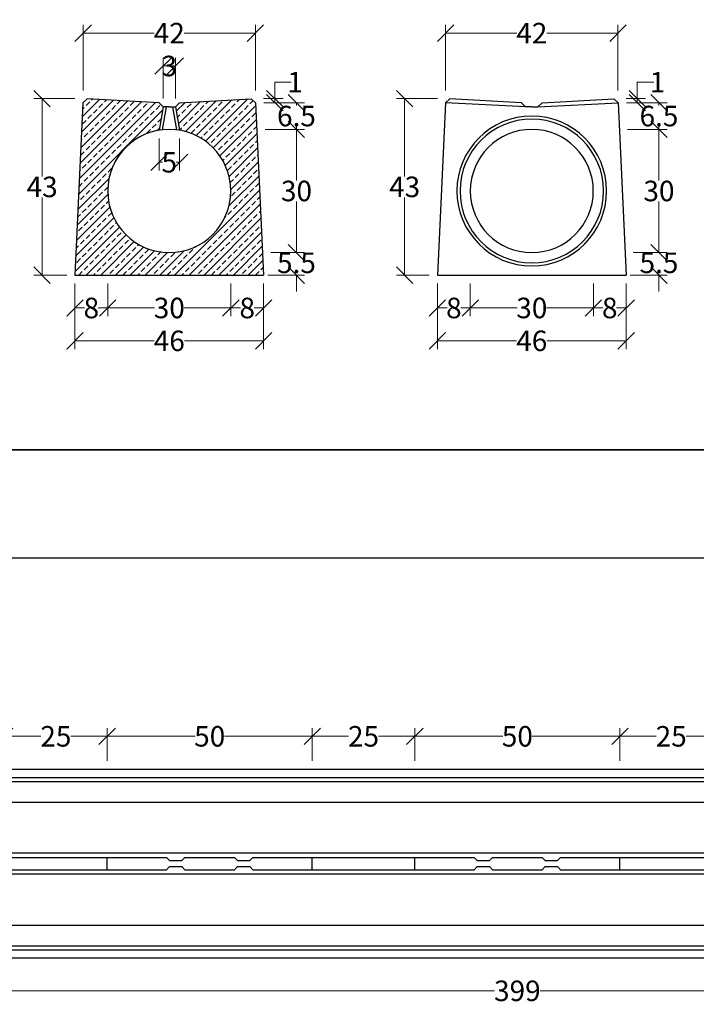
# Model space of a CAD drawing. Units: millimetres. Extents: x -3230 to 16300, y -13670 to 6842.
# Drawn here: x 2631 to 4280, y 1940 to 4339 of the extents above; entities that cross this region are included whole.
import ezdxf

# ---------------------------------------------------------------- set-up
doc = ezdxf.new("R2010")
doc.units = ezdxf.units.MM
doc.linetypes.add('HIDDEN', pattern=[9.525, 6.35, -3.175])
doc.layers.add('Bauteil', color=7, linetype='Continuous')
doc.layers.add('dimensioning', color=7, linetype='Continuous')
doc.styles.add('Schlitzrinne Textstile', font='arial.ttf')
doc.dimstyles.new('Schlitzrinne Bemaßung', dxfattribs={"dimtxt": 35, "dimasz": 35, "dimexe": 20, "dimexo": 20, "dimgap": 0.09, "dimtad": 0, "dimtih": 1, "dimtoh": 1, "dimdec": 0, "dimlfac": 0.1, "dimzin": 0, "dimdsep": 46, "dimtxsty": 'Schlitzrinne Textstile', "dimblk": 'OBLIQUE', "dimblk1": 'OBLIQUE', "dimblk2": 'OBLIQUE', "dimcen": 0.09, "dimadec": 0, "dimazin": 0, "dimtfac": 1, "dimtdec": 4, "dimtofl": 0, "dimtmove": 0, "dimatfit": 3, "dimldrblk": 'OBLIQUE', "dimfxl": 1, "dimtolj": 1, "dimtzin": 0, "dimlwd": 5, "dimlwe": 5, "dimarcsym": 0})

# ---------------------------------------------------------------- blocks, each defined once
blk = doc.blocks.new('_Oblique')
at = {"color": 0, "linetype": 'ByBlock', "lineweight": -2}
blk.add_line((-0.5, -0.5), (0.5, 0.5), dxfattribs=at)
blk = doc.blocks.new('*D23')
at = {"layer": 'Defpoints', "color": 0, "transparency": 16777216}
for p in [(3145.7, 3716.4), (3225.7, 3716.4), (3145.7, 3636.4)]:
    blk.add_point(p, dxfattribs=at)
at = {"layer": 'dimensioning', "color": 0, "lineweight": 5, "transparency": 16777216}
for p, q in [((3145.7, 3696.4), (3145.7, 3616.4)), ((3225.7, 3696.4), (3225.7, 3616.4)), ((3145.7, 3636.4), (3169.1, 3636.4)), ((3225.7, 3636.4), (3202.2, 3636.4))]:
    blk.add_line(p, q, dxfattribs=at)
at = {"layer": 'dimensioning', "color": 0, "lineweight": 5, "transparency": 16777216, "xscale": 40, "yscale": 40, "zscale": 40, "rotation": 180}
blk.add_blockref('_Oblique', (3145.7, 3636.4), dxfattribs=at)
at = {"layer": 'dimensioning', "color": 0, "lineweight": 5, "transparency": 16777216, "xscale": 40, "yscale": 40, "zscale": 40}
blk.add_blockref('_Oblique', (3225.7, 3636.4), dxfattribs=at)
at = {"layer": 'dimensioning', "color": 0, "transparency": 16777216, "insert": (3185.7, 3636.4), "char_height": 50, "attachment_point": 5, "style": 'Schlitzrinne Textstile'}
blk.add_mtext('\\A1;8', dxfattribs=at)
blk = doc.blocks.new('*D24')
at = {"layer": 'Defpoints', "color": 0, "transparency": 16777216}
for p in [(2845.7, 3716.4), (3145.7, 3716.4), (2845.7, 3636.4)]:
    blk.add_point(p, dxfattribs=at)
at = {"layer": 'dimensioning', "color": 0, "lineweight": 5, "transparency": 16777216}
for p, q in [((2845.7, 3696.4), (2845.7, 3616.4)), ((3145.7, 3696.4), (3145.7, 3616.4)), ((2845.7, 3636.4), (2959.9, 3636.4)), ((3145.7, 3636.4), (3031.5, 3636.4))]:
    blk.add_line(p, q, dxfattribs=at)
at = {"layer": 'dimensioning', "color": 0, "lineweight": 5, "transparency": 16777216, "xscale": 40, "yscale": 40, "zscale": 40, "rotation": 180}
blk.add_blockref('_Oblique', (2845.7, 3636.4), dxfattribs=at)
at = {"layer": 'dimensioning', "color": 0, "lineweight": 5, "transparency": 16777216, "xscale": 40, "yscale": 40, "zscale": 40}
blk.add_blockref('_Oblique', (3145.7, 3636.4), dxfattribs=at)
at = {"layer": 'dimensioning', "color": 0, "transparency": 16777216, "insert": (2995.7, 3636.4), "char_height": 50, "attachment_point": 5, "style": 'Schlitzrinne Textstile'}
blk.add_mtext('\\A1;30', dxfattribs=at)
blk = doc.blocks.new('*D25')
at = {"layer": 'Defpoints', "color": 0, "transparency": 16777216}
for p in [(2765.7, 3716.4), (2845.7, 3716.4), (2765.7, 3636.4)]:
    blk.add_point(p, dxfattribs=at)
at = {"layer": 'dimensioning', "color": 0, "lineweight": 5, "transparency": 16777216}
for p, q in [((2765.7, 3696.4), (2765.7, 3616.4)), ((2845.7, 3696.4), (2845.7, 3616.4)), ((2765.7, 3636.4), (2789.1, 3636.4)), ((2845.7, 3636.4), (2822.2, 3636.4))]:
    blk.add_line(p, q, dxfattribs=at)
at = {"layer": 'dimensioning', "color": 0, "lineweight": 5, "transparency": 16777216, "xscale": 40, "yscale": 40, "zscale": 40, "rotation": 180}
blk.add_blockref('_Oblique', (2765.7, 3636.4), dxfattribs=at)
at = {"layer": 'dimensioning', "color": 0, "lineweight": 5, "transparency": 16777216, "xscale": 40, "yscale": 40, "zscale": 40}
blk.add_blockref('_Oblique', (2845.7, 3636.4), dxfattribs=at)
at = {"layer": 'dimensioning', "color": 0, "transparency": 16777216, "insert": (2805.7, 3636.4), "char_height": 50, "attachment_point": 5, "style": 'Schlitzrinne Textstile'}
blk.add_mtext('\\A1;8', dxfattribs=at)
blk = doc.blocks.new('*D26')
at = {"layer": 'Defpoints', "color": 0, "transparency": 16777216}
for p in [(2765.7, 3716.4), (3225.7, 3716.4), (2765.7, 3556.4)]:
    blk.add_point(p, dxfattribs=at)
at = {"layer": 'dimensioning', "color": 0, "lineweight": 5, "transparency": 16777216}
for p, q in [((2765.7, 3696.4), (2765.7, 3536.4)), ((3225.7, 3696.4), (3225.7, 3536.4)), ((2765.7, 3556.4), (2958.8, 3556.4)), ((3225.7, 3556.4), (3032.6, 3556.4))]:
    blk.add_line(p, q, dxfattribs=at)
at = {"layer": 'dimensioning', "color": 0, "lineweight": 5, "transparency": 16777216, "xscale": 40, "yscale": 40, "zscale": 40, "rotation": 180}
blk.add_blockref('_Oblique', (2765.7, 3556.4), dxfattribs=at)
at = {"layer": 'dimensioning', "color": 0, "lineweight": 5, "transparency": 16777216, "xscale": 40, "yscale": 40, "zscale": 40}
blk.add_blockref('_Oblique', (3225.7, 3556.4), dxfattribs=at)
at = {"layer": 'dimensioning', "color": 0, "transparency": 16777216, "insert": (2995.7, 3556.4), "char_height": 50, "attachment_point": 5, "style": 'Schlitzrinne Textstile'}
blk.add_mtext('\\A1;46', dxfattribs=at)
blk = doc.blocks.new('*D27')
at = {"layer": 'Defpoints', "color": 0, "transparency": 16777216}
for p in [(3010.7, 4225.9), (2980.7, 4126.4), (3010.7, 4126.4)]:
    blk.add_point(p, dxfattribs=at)
at = {"layer": 'dimensioning', "color": 0, "lineweight": 5, "transparency": 16777216}
for p, q in [((2980.7, 4146.4), (2980.7, 4245.9)), ((3010.7, 4146.4), (3010.7, 4245.9)), ((2980.7, 4225.9), (3010.7, 4225.9))]:
    blk.add_line(p, q, dxfattribs=at)
at = {"layer": 'dimensioning', "color": 0, "lineweight": 5, "transparency": 16777216, "xscale": 40, "yscale": 40, "zscale": 40, "rotation": 180}
blk.add_blockref('_Oblique', (2980.7, 4225.9), dxfattribs=at)
at = {"layer": 'dimensioning', "color": 0, "lineweight": 5, "transparency": 16777216, "xscale": 40, "yscale": 40, "zscale": 40}
blk.add_blockref('_Oblique', (3010.7, 4225.9), dxfattribs=at)
at = {"layer": 'dimensioning', "color": 0, "transparency": 16777216, "insert": (2995.7, 4225.9), "char_height": 50, "attachment_point": 5, "style": 'Schlitzrinne Textstile'}
blk.add_mtext('\\A1;3', dxfattribs=at)
blk = doc.blocks.new('*D28')
at = {"layer": 'Defpoints', "color": 0, "transparency": 16777216}
for p in [(3205.7, 4305.9), (2785.7, 4146.4), (3205.7, 4146.4)]:
    blk.add_point(p, dxfattribs=at)
at = {"layer": 'dimensioning', "color": 0, "lineweight": 5, "transparency": 16777216}
for p, q in [((2785.7, 4166.4), (2785.7, 4325.9)), ((3205.7, 4166.4), (3205.7, 4325.9)), ((2785.7, 4305.9), (2959, 4305.9)), ((3205.7, 4305.9), (3032.3, 4305.9))]:
    blk.add_line(p, q, dxfattribs=at)
at = {"layer": 'dimensioning', "color": 0, "lineweight": 5, "transparency": 16777216, "xscale": 40, "yscale": 40, "zscale": 40, "rotation": 180}
blk.add_blockref('_Oblique', (2785.7, 4305.9), dxfattribs=at)
at = {"layer": 'dimensioning', "color": 0, "lineweight": 5, "transparency": 16777216, "xscale": 40, "yscale": 40, "zscale": 40}
blk.add_blockref('_Oblique', (3205.7, 4305.9), dxfattribs=at)
at = {"layer": 'dimensioning', "color": 0, "transparency": 16777216, "insert": (2995.7, 4305.9), "char_height": 50, "attachment_point": 5, "style": 'Schlitzrinne Textstile'}
blk.add_mtext('\\A1;42', dxfattribs=at)
blk = doc.blocks.new('*D29')
at = {"layer": 'Defpoints', "color": 0, "transparency": 16777216}
for p in [(2685.7, 4146.4), (2785.7, 4146.4), (2765.7, 3716.4)]:
    blk.add_point(p, dxfattribs=at)
at = {"layer": 'dimensioning', "color": 0, "lineweight": 5, "transparency": 16777216}
for p, q in [((2765.7, 4146.4), (2665.7, 4146.4)), ((2685.7, 4146.4), (2685.7, 3957)), ((2685.7, 3716.4), (2685.7, 3905.8)), ((2745.7, 3716.4), (2665.7, 3716.4))]:
    blk.add_line(p, q, dxfattribs=at)
at = {"layer": 'dimensioning', "color": 0, "lineweight": 5, "transparency": 16777216, "xscale": 40, "yscale": 40, "zscale": 40}
for p, rotation in [((2685.7, 4146.4), 90), ((2685.7, 3716.4), 270)]:
    blk.add_blockref('_Oblique', p, dxfattribs=dict(at, rotation=rotation))
at = {"layer": 'dimensioning', "color": 0, "transparency": 16777216, "insert": (2685.7, 3931.4), "char_height": 50, "attachment_point": 5, "style": 'Schlitzrinne Textstile'}
blk.add_mtext('\\A1;43', dxfattribs=at)
blk = doc.blocks.new('*D30')
at = {"layer": 'Defpoints', "color": 0, "transparency": 16777216}
for p in [(3205.7, 4146.4), (3206.1, 4136.4), (3252.9, 4136.4)]:
    blk.add_point(p, dxfattribs=at)
at = {"layer": 'dimensioning', "color": 0, "lineweight": 5, "transparency": 16777216}
for p, q in [((3252.9, 4146.4), (3252.9, 4186.4)), ((3252.9, 4186.4), (3292.9, 4186.4)), ((3225.7, 4146.4), (3272.9, 4146.4)), ((3226.1, 4136.4), (3272.9, 4136.4)), ((3252.9, 4136.4), (3252.9, 4146.4))]:
    blk.add_line(p, q, dxfattribs=at)
at = {"layer": 'dimensioning', "color": 0, "lineweight": 5, "transparency": 16777216, "xscale": 40, "yscale": 40, "zscale": 40}
for p, rotation in [((3252.9, 4146.4), 90), ((3252.9, 4136.4), 270)]:
    blk.add_blockref('_Oblique', p, dxfattribs=dict(at, rotation=rotation))
at = {"layer": 'dimensioning', "color": 0, "transparency": 16777216, "insert": (3302.2, 4186.4), "char_height": 50, "attachment_point": 5, "style": 'Schlitzrinne Textstile'}
blk.add_mtext('\\A1;1', dxfattribs=at)
blk = doc.blocks.new('*D31')
at = {"layer": 'Defpoints', "color": 0, "transparency": 16777216}
for p in [(3206.1, 4136.4), (3209.2, 4071.4), (3305.7, 4071.4)]:
    blk.add_point(p, dxfattribs=at)
at = {"layer": 'dimensioning', "color": 0, "lineweight": 5, "transparency": 16777216}
for p, q in [((3226.1, 4136.4), (3325.7, 4136.4)), ((3305.7, 4136.4), (3305.7, 4129.5)), ((3305.7, 4071.4), (3305.7, 4078.3)), ((3229.2, 4071.4), (3325.7, 4071.4))]:
    blk.add_line(p, q, dxfattribs=at)
at = {"layer": 'dimensioning', "color": 0, "lineweight": 5, "transparency": 16777216, "xscale": 40, "yscale": 40, "zscale": 40}
for p, rotation in [((3305.7, 4136.4), 90), ((3305.7, 4071.4), 270)]:
    blk.add_blockref('_Oblique', p, dxfattribs=dict(at, rotation=rotation))
at = {"layer": 'dimensioning', "color": 0, "transparency": 16777216, "insert": (3305.7, 4103.9), "char_height": 50, "attachment_point": 5, "style": 'Schlitzrinne Textstile'}
blk.add_mtext('\\A1;6.5', dxfattribs=at)
blk = doc.blocks.new('*D32')
at = {"layer": 'Defpoints', "color": 0, "transparency": 16777216}
for p in [(3209.2, 4071.4), (3223.1, 3771.4), (3305.7, 3771.4)]:
    blk.add_point(p, dxfattribs=at)
at = {"layer": 'dimensioning', "color": 0, "lineweight": 5, "transparency": 16777216}
for p, q in [((3229.2, 4071.4), (3325.7, 4071.4)), ((3305.7, 4071.4), (3305.7, 3947)), ((3305.7, 3771.4), (3305.7, 3895.8)), ((3243.1, 3771.4), (3325.7, 3771.4))]:
    blk.add_line(p, q, dxfattribs=at)
at = {"layer": 'dimensioning', "color": 0, "lineweight": 5, "transparency": 16777216, "xscale": 40, "yscale": 40, "zscale": 40}
for p, rotation in [((3305.7, 4071.4), 90), ((3305.7, 3771.4), 270)]:
    blk.add_blockref('_Oblique', p, dxfattribs=dict(at, rotation=rotation))
at = {"layer": 'dimensioning', "color": 0, "transparency": 16777216, "insert": (3305.7, 3921.4), "char_height": 50, "attachment_point": 5, "style": 'Schlitzrinne Textstile'}
blk.add_mtext('\\A1;30', dxfattribs=at)
blk = doc.blocks.new('*D33')
at = {"layer": 'Defpoints', "color": 0, "transparency": 16777216}
for p in [(3223.1, 3771.4), (3215.7, 3716.4), (3305.7, 3716.4)]:
    blk.add_point(p, dxfattribs=at)
at = {"layer": 'dimensioning', "color": 0, "lineweight": 5, "transparency": 16777216}
for p, q in [((3305.7, 3771.4), (3305.7, 3811.4)), ((3243.1, 3771.4), (3325.7, 3771.4)), ((3235.7, 3716.4), (3325.7, 3716.4)), ((3305.7, 3716.4), (3305.7, 3676.4))]:
    blk.add_line(p, q, dxfattribs=at)
at = {"layer": 'dimensioning', "color": 0, "lineweight": 5, "transparency": 16777216, "xscale": 40, "yscale": 40, "zscale": 40}
for p, rotation in [((3305.7, 3771.4), 270), ((3305.7, 3716.4), 90)]:
    blk.add_blockref('_Oblique', p, dxfattribs=dict(at, rotation=rotation))
at = {"layer": 'dimensioning', "color": 0, "transparency": 16777216, "insert": (3305.7, 3746.4), "char_height": 50, "attachment_point": 5, "style": 'Schlitzrinne Textstile'}
blk.add_mtext('\\A1;5.5', dxfattribs=at)
blk = doc.blocks.new('*D34')
at = {"layer": 'Defpoints', "color": 0, "transparency": 16777216}
for p in [(2970.7, 4069.3), (3020.7, 4069.3), (2970.7, 3991.4)]:
    blk.add_point(p, dxfattribs=at)
at = {"layer": 'dimensioning', "color": 0, "lineweight": 5, "transparency": 16777216}
for p, q in [((2970.7, 4049.3), (2970.7, 3971.4)), ((3020.7, 4049.3), (3020.7, 3971.4)), ((2970.7, 3991.4), (2979, 3991.4)), ((3020.7, 3991.4), (3012.3, 3991.4))]:
    blk.add_line(p, q, dxfattribs=at)
at = {"layer": 'dimensioning', "color": 0, "lineweight": 5, "transparency": 16777216, "xscale": 40, "yscale": 40, "zscale": 40, "rotation": 180}
blk.add_blockref('_Oblique', (2970.7, 3991.4), dxfattribs=at)
at = {"layer": 'dimensioning', "color": 0, "lineweight": 5, "transparency": 16777216, "xscale": 40, "yscale": 40, "zscale": 40}
blk.add_blockref('_Oblique', (3020.7, 3991.4), dxfattribs=at)
at = {"layer": 'dimensioning', "color": 0, "transparency": 16777216, "insert": (2995.7, 3991.4), "char_height": 50, "attachment_point": 5, "style": 'Schlitzrinne Textstile'}
blk.add_mtext('\\A1;5', dxfattribs=at)
blk = doc.blocks.new('*D35')
at = {"layer": 'Defpoints', "color": 0, "transparency": 16777216}
for p in [(4029.4, 3716.4), (4109.4, 3716.4), (4029.4, 3636.4)]:
    blk.add_point(p, dxfattribs=at)
at = {"layer": 'dimensioning', "color": 0, "lineweight": 5, "transparency": 16777216}
for p, q in [((4029.4, 3696.4), (4029.4, 3616.4)), ((4109.4, 3696.4), (4109.4, 3616.4)), ((4029.4, 3636.4), (4052.8, 3636.4)), ((4109.4, 3636.4), (4086, 3636.4))]:
    blk.add_line(p, q, dxfattribs=at)
at = {"layer": 'dimensioning', "color": 0, "lineweight": 5, "transparency": 16777216, "xscale": 40, "yscale": 40, "zscale": 40, "rotation": 180}
blk.add_blockref('_Oblique', (4029.4, 3636.4), dxfattribs=at)
at = {"layer": 'dimensioning', "color": 0, "lineweight": 5, "transparency": 16777216, "xscale": 40, "yscale": 40, "zscale": 40}
blk.add_blockref('_Oblique', (4109.4, 3636.4), dxfattribs=at)
at = {"layer": 'dimensioning', "color": 0, "transparency": 16777216, "insert": (4069.4, 3636.4), "char_height": 50, "attachment_point": 5, "style": 'Schlitzrinne Textstile'}
blk.add_mtext('\\A1;8', dxfattribs=at)
blk = doc.blocks.new('*D36')
at = {"layer": 'Defpoints', "color": 0, "transparency": 16777216}
for p in [(3729.4, 3716.4), (4029.4, 3716.4), (3729.4, 3636.4)]:
    blk.add_point(p, dxfattribs=at)
at = {"layer": 'dimensioning', "color": 0, "lineweight": 5, "transparency": 16777216}
for p, q in [((3729.4, 3696.4), (3729.4, 3616.4)), ((4029.4, 3696.4), (4029.4, 3616.4)), ((3729.4, 3636.4), (3843.6, 3636.4)), ((4029.4, 3636.4), (3915.2, 3636.4))]:
    blk.add_line(p, q, dxfattribs=at)
at = {"layer": 'dimensioning', "color": 0, "lineweight": 5, "transparency": 16777216, "xscale": 40, "yscale": 40, "zscale": 40, "rotation": 180}
blk.add_blockref('_Oblique', (3729.4, 3636.4), dxfattribs=at)
at = {"layer": 'dimensioning', "color": 0, "lineweight": 5, "transparency": 16777216, "xscale": 40, "yscale": 40, "zscale": 40}
blk.add_blockref('_Oblique', (4029.4, 3636.4), dxfattribs=at)
at = {"layer": 'dimensioning', "color": 0, "transparency": 16777216, "insert": (3879.4, 3636.4), "char_height": 50, "attachment_point": 5, "style": 'Schlitzrinne Textstile'}
blk.add_mtext('\\A1;30', dxfattribs=at)
blk = doc.blocks.new('*D37')
at = {"layer": 'Defpoints', "color": 0, "transparency": 16777216}
for p in [(3649.4, 3716.4), (3729.4, 3716.4), (3649.4, 3636.4)]:
    blk.add_point(p, dxfattribs=at)
at = {"layer": 'dimensioning', "color": 0, "lineweight": 5, "transparency": 16777216}
for p, q in [((3649.4, 3696.4), (3649.4, 3616.4)), ((3729.4, 3696.4), (3729.4, 3616.4)), ((3649.4, 3636.4), (3672.8, 3636.4)), ((3729.4, 3636.4), (3706, 3636.4))]:
    blk.add_line(p, q, dxfattribs=at)
at = {"layer": 'dimensioning', "color": 0, "lineweight": 5, "transparency": 16777216, "xscale": 40, "yscale": 40, "zscale": 40, "rotation": 180}
blk.add_blockref('_Oblique', (3649.4, 3636.4), dxfattribs=at)
at = {"layer": 'dimensioning', "color": 0, "lineweight": 5, "transparency": 16777216, "xscale": 40, "yscale": 40, "zscale": 40}
blk.add_blockref('_Oblique', (3729.4, 3636.4), dxfattribs=at)
at = {"layer": 'dimensioning', "color": 0, "transparency": 16777216, "insert": (3689.4, 3636.4), "char_height": 50, "attachment_point": 5, "style": 'Schlitzrinne Textstile'}
blk.add_mtext('\\A1;8', dxfattribs=at)
blk = doc.blocks.new('*D38')
at = {"layer": 'Defpoints', "color": 0, "transparency": 16777216}
for p in [(3649.4, 3716.4), (4109.4, 3716.4), (3649.4, 3556.4)]:
    blk.add_point(p, dxfattribs=at)
at = {"layer": 'dimensioning', "color": 0, "lineweight": 5, "transparency": 16777216}
for p, q in [((3649.4, 3696.4), (3649.4, 3536.4)), ((4109.4, 3696.4), (4109.4, 3536.4)), ((3649.4, 3556.4), (3842.5, 3556.4)), ((4109.4, 3556.4), (3916.3, 3556.4))]:
    blk.add_line(p, q, dxfattribs=at)
at = {"layer": 'dimensioning', "color": 0, "lineweight": 5, "transparency": 16777216, "xscale": 40, "yscale": 40, "zscale": 40, "rotation": 180}
blk.add_blockref('_Oblique', (3649.4, 3556.4), dxfattribs=at)
at = {"layer": 'dimensioning', "color": 0, "lineweight": 5, "transparency": 16777216, "xscale": 40, "yscale": 40, "zscale": 40}
blk.add_blockref('_Oblique', (4109.4, 3556.4), dxfattribs=at)
at = {"layer": 'dimensioning', "color": 0, "transparency": 16777216, "insert": (3879.4, 3556.4), "char_height": 50, "attachment_point": 5, "style": 'Schlitzrinne Textstile'}
blk.add_mtext('\\A1;46', dxfattribs=at)
blk = doc.blocks.new('*D39')
at = {"layer": 'Defpoints', "color": 0, "transparency": 16777216}
for p in [(4089.4, 4305.9), (3669.4, 4146.4), (4089.4, 4146.4)]:
    blk.add_point(p, dxfattribs=at)
at = {"layer": 'dimensioning', "color": 0, "lineweight": 5, "transparency": 16777216}
for p, q in [((3669.4, 4166.4), (3669.4, 4325.9)), ((4089.4, 4166.4), (4089.4, 4325.9)), ((3669.4, 4305.9), (3842.7, 4305.9)), ((4089.4, 4305.9), (3916, 4305.9))]:
    blk.add_line(p, q, dxfattribs=at)
at = {"layer": 'dimensioning', "color": 0, "lineweight": 5, "transparency": 16777216, "xscale": 40, "yscale": 40, "zscale": 40, "rotation": 180}
blk.add_blockref('_Oblique', (3669.4, 4305.9), dxfattribs=at)
at = {"layer": 'dimensioning', "color": 0, "lineweight": 5, "transparency": 16777216, "xscale": 40, "yscale": 40, "zscale": 40}
blk.add_blockref('_Oblique', (4089.4, 4305.9), dxfattribs=at)
at = {"layer": 'dimensioning', "color": 0, "transparency": 16777216, "insert": (3879.4, 4305.9), "char_height": 50, "attachment_point": 5, "style": 'Schlitzrinne Textstile'}
blk.add_mtext('\\A1;42', dxfattribs=at)
blk = doc.blocks.new('*D40')
at = {"layer": 'Defpoints', "color": 0, "transparency": 16777216}
for p in [(3569.4, 4146.4), (3669.4, 4146.4), (3649.4, 3716.4)]:
    blk.add_point(p, dxfattribs=at)
at = {"layer": 'dimensioning', "color": 0, "lineweight": 5, "transparency": 16777216}
for p, q in [((3649.4, 4146.4), (3549.4, 4146.4)), ((3569.4, 4146.4), (3569.4, 3957)), ((3569.4, 3716.4), (3569.4, 3905.8)), ((3629.4, 3716.4), (3549.4, 3716.4))]:
    blk.add_line(p, q, dxfattribs=at)
at = {"layer": 'dimensioning', "color": 0, "lineweight": 5, "transparency": 16777216, "xscale": 40, "yscale": 40, "zscale": 40}
for p, rotation in [((3569.4, 4146.4), 90), ((3569.4, 3716.4), 270)]:
    blk.add_blockref('_Oblique', p, dxfattribs=dict(at, rotation=rotation))
at = {"layer": 'dimensioning', "color": 0, "transparency": 16777216, "insert": (3569.4, 3931.4), "char_height": 50, "attachment_point": 5, "style": 'Schlitzrinne Textstile'}
blk.add_mtext('\\A1;43', dxfattribs=at)
blk = doc.blocks.new('*D41')
at = {"layer": 'Defpoints', "color": 0, "transparency": 16777216}
for p in [(4089.4, 4146.4), (4089.9, 4136.4), (4136.6, 4136.4)]:
    blk.add_point(p, dxfattribs=at)
at = {"layer": 'dimensioning', "color": 0, "lineweight": 5, "transparency": 16777216}
for p, q in [((4136.6, 4146.4), (4136.6, 4186.4)), ((4136.6, 4186.4), (4176.6, 4186.4)), ((4109.4, 4146.4), (4156.6, 4146.4)), ((4109.9, 4136.4), (4156.6, 4136.4)), ((4136.6, 4136.4), (4136.6, 4146.4))]:
    blk.add_line(p, q, dxfattribs=at)
at = {"layer": 'dimensioning', "color": 0, "lineweight": 5, "transparency": 16777216, "xscale": 40, "yscale": 40, "zscale": 40}
for p, rotation in [((4136.6, 4146.4), 90), ((4136.6, 4136.4), 270)]:
    blk.add_blockref('_Oblique', p, dxfattribs=dict(at, rotation=rotation))
at = {"layer": 'dimensioning', "color": 0, "transparency": 16777216, "insert": (4185.9, 4186.4), "char_height": 50, "attachment_point": 5, "style": 'Schlitzrinne Textstile'}
blk.add_mtext('\\A1;1', dxfattribs=at)
blk = doc.blocks.new('*D42')
at = {"layer": 'Defpoints', "color": 0, "transparency": 16777216}
for p in [(4089.9, 4136.4), (4092.9, 4071.4), (4189.4, 4071.4)]:
    blk.add_point(p, dxfattribs=at)
at = {"layer": 'dimensioning', "color": 0, "lineweight": 5, "transparency": 16777216}
for p, q in [((4109.9, 4136.4), (4209.4, 4136.4)), ((4189.4, 4136.4), (4189.4, 4129.5)), ((4189.4, 4071.4), (4189.4, 4078.3)), ((4112.9, 4071.4), (4209.4, 4071.4))]:
    blk.add_line(p, q, dxfattribs=at)
at = {"layer": 'dimensioning', "color": 0, "lineweight": 5, "transparency": 16777216, "xscale": 40, "yscale": 40, "zscale": 40}
for p, rotation in [((4189.4, 4136.4), 90), ((4189.4, 4071.4), 270)]:
    blk.add_blockref('_Oblique', p, dxfattribs=dict(at, rotation=rotation))
at = {"layer": 'dimensioning', "color": 0, "transparency": 16777216, "insert": (4189.4, 4103.9), "char_height": 50, "attachment_point": 5, "style": 'Schlitzrinne Textstile'}
blk.add_mtext('\\A1;6.5', dxfattribs=at)
blk = doc.blocks.new('*D43')
at = {"layer": 'Defpoints', "color": 0, "transparency": 16777216}
for p in [(4092.9, 4071.4), (4106.8, 3771.4), (4189.4, 3771.4)]:
    blk.add_point(p, dxfattribs=at)
at = {"layer": 'dimensioning', "color": 0, "lineweight": 5, "transparency": 16777216}
for p, q in [((4112.9, 4071.4), (4209.4, 4071.4)), ((4189.4, 4071.4), (4189.4, 3947)), ((4189.4, 3771.4), (4189.4, 3895.8)), ((4126.8, 3771.4), (4209.4, 3771.4))]:
    blk.add_line(p, q, dxfattribs=at)
at = {"layer": 'dimensioning', "color": 0, "lineweight": 5, "transparency": 16777216, "xscale": 40, "yscale": 40, "zscale": 40}
for p, rotation in [((4189.4, 4071.4), 90), ((4189.4, 3771.4), 270)]:
    blk.add_blockref('_Oblique', p, dxfattribs=dict(at, rotation=rotation))
at = {"layer": 'dimensioning', "color": 0, "transparency": 16777216, "insert": (4189.4, 3921.4), "char_height": 50, "attachment_point": 5, "style": 'Schlitzrinne Textstile'}
blk.add_mtext('\\A1;30', dxfattribs=at)
blk = doc.blocks.new('*D44')
at = {"layer": 'Defpoints', "color": 0, "transparency": 16777216}
for p in [(4106.8, 3771.4), (4099.4, 3716.4), (4189.4, 3716.4)]:
    blk.add_point(p, dxfattribs=at)
at = {"layer": 'dimensioning', "color": 0, "lineweight": 5, "transparency": 16777216}
for p, q in [((4189.4, 3771.4), (4189.4, 3811.4)), ((4126.8, 3771.4), (4209.4, 3771.4)), ((4119.4, 3716.4), (4209.4, 3716.4)), ((4189.4, 3716.4), (4189.4, 3676.4))]:
    blk.add_line(p, q, dxfattribs=at)
at = {"layer": 'dimensioning', "color": 0, "lineweight": 5, "transparency": 16777216, "xscale": 40, "yscale": 40, "zscale": 40}
for p, rotation in [((4189.4, 3771.4), 270), ((4189.4, 3716.4), 90)]:
    blk.add_blockref('_Oblique', p, dxfattribs=dict(at, rotation=rotation))
at = {"layer": 'dimensioning', "color": 0, "transparency": 16777216, "insert": (4189.4, 3746.4), "char_height": 50, "attachment_point": 5, "style": 'Schlitzrinne Textstile'}
blk.add_mtext('\\A1;5.5', dxfattribs=at)
blk = doc.blocks.new('*D137')
at = {"layer": 'Defpoints', "color": 0, "transparency": 16777216}
for p in [(5839.2, 2062.9), (1849.2, 2052.9), (5839.2, 1972.9)]:
    blk.add_point(p, dxfattribs=at)
at = {"layer": 'dimensioning', "color": 0, "lineweight": 5, "transparency": 16777216}
for p, q in [((5839.2, 2042.9), (5839.2, 1952.9)), ((1849.2, 2032.9), (1849.2, 1952.9)), ((1849.2, 1972.9), (3788.8, 1972.9)), ((5839.2, 1972.9), (3899.5, 1972.9))]:
    blk.add_line(p, q, dxfattribs=at)
at = {"layer": 'dimensioning', "color": 0, "lineweight": 5, "transparency": 16777216, "xscale": 40, "yscale": 40, "zscale": 40, "rotation": 180}
blk.add_blockref('_Oblique', (1849.2, 1972.9), dxfattribs=at)
at = {"layer": 'dimensioning', "color": 0, "lineweight": 5, "transparency": 16777216, "xscale": 40, "yscale": 40, "zscale": 40}
blk.add_blockref('_Oblique', (5839.2, 1972.9), dxfattribs=at)
at = {"layer": 'dimensioning', "color": 0, "transparency": 16777216, "insert": (3844.2, 1972.9), "char_height": 50, "attachment_point": 5, "style": 'Schlitzrinne Textstile'}
blk.add_mtext('\\A1;399', dxfattribs=at)
blk = doc.blocks.new('*D97')
at = {"layer": 'Defpoints', "color": 0, "transparency": 16777216}
for p in [(2594.2, 2592.9), (2594.2, 2512.9), (2844.2, 2512.9)]:
    blk.add_point(p, dxfattribs=at)
at = {"layer": 'dimensioning', "color": 0, "lineweight": 5, "transparency": 16777216}
for p, q in [((2594.2, 2532.9), (2594.2, 2612.9)), ((2594.2, 2592.9), (2682.7, 2592.9)), ((2844.2, 2592.9), (2755.7, 2592.9)), ((2844.2, 2532.9), (2844.2, 2612.9))]:
    blk.add_line(p, q, dxfattribs=at)
at = {"layer": 'dimensioning', "color": 0, "lineweight": 5, "transparency": 16777216, "xscale": 40, "yscale": 40, "zscale": 40, "rotation": 180}
blk.add_blockref('_Oblique', (2594.2, 2592.9), dxfattribs=at)
at = {"layer": 'dimensioning', "color": 0, "lineweight": 5, "transparency": 16777216, "xscale": 40, "yscale": 40, "zscale": 40}
blk.add_blockref('_Oblique', (2844.2, 2592.9), dxfattribs=at)
at = {"layer": 'dimensioning', "color": 0, "transparency": 16777216, "insert": (2719.2, 2592.9), "char_height": 50, "attachment_point": 5, "style": 'Schlitzrinne Textstile'}
blk.add_mtext('\\A1;25', dxfattribs=at)
blk = doc.blocks.new('*D98')
at = {"layer": 'Defpoints', "color": 0, "transparency": 16777216}
for p in [(3344.2, 2592.9), (2844.2, 2512.9), (3344.2, 2512.9)]:
    blk.add_point(p, dxfattribs=at)
at = {"layer": 'dimensioning', "color": 0, "lineweight": 5, "transparency": 16777216}
for p, q in [((2844.2, 2532.9), (2844.2, 2612.9)), ((2844.2, 2592.9), (3058.4, 2592.9)), ((3344.2, 2592.9), (3130, 2592.9)), ((3344.2, 2532.9), (3344.2, 2612.9))]:
    blk.add_line(p, q, dxfattribs=at)
at = {"layer": 'dimensioning', "color": 0, "lineweight": 5, "transparency": 16777216, "xscale": 40, "yscale": 40, "zscale": 40, "rotation": 180}
blk.add_blockref('_Oblique', (2844.2, 2592.9), dxfattribs=at)
at = {"layer": 'dimensioning', "color": 0, "lineweight": 5, "transparency": 16777216, "xscale": 40, "yscale": 40, "zscale": 40}
blk.add_blockref('_Oblique', (3344.2, 2592.9), dxfattribs=at)
at = {"layer": 'dimensioning', "color": 0, "transparency": 16777216, "insert": (3094.2, 2592.9), "char_height": 50, "attachment_point": 5, "style": 'Schlitzrinne Textstile'}
blk.add_mtext('\\A1;50', dxfattribs=at)
blk = doc.blocks.new('*D99')
at = {"layer": 'Defpoints', "color": 0, "transparency": 16777216}
for p in [(3594.2, 2592.9), (3344.2, 2512.9), (3594.2, 2512.9)]:
    blk.add_point(p, dxfattribs=at)
at = {"layer": 'dimensioning', "color": 0, "lineweight": 5, "transparency": 16777216}
for p, q in [((3344.2, 2532.9), (3344.2, 2612.9)), ((3344.2, 2592.9), (3432.7, 2592.9)), ((3594.2, 2592.9), (3505.7, 2592.9)), ((3594.2, 2532.9), (3594.2, 2612.9))]:
    blk.add_line(p, q, dxfattribs=at)
at = {"layer": 'dimensioning', "color": 0, "lineweight": 5, "transparency": 16777216, "xscale": 40, "yscale": 40, "zscale": 40, "rotation": 180}
blk.add_blockref('_Oblique', (3344.2, 2592.9), dxfattribs=at)
at = {"layer": 'dimensioning', "color": 0, "lineweight": 5, "transparency": 16777216, "xscale": 40, "yscale": 40, "zscale": 40}
blk.add_blockref('_Oblique', (3594.2, 2592.9), dxfattribs=at)
at = {"layer": 'dimensioning', "color": 0, "transparency": 16777216, "insert": (3469.2, 2592.9), "char_height": 50, "attachment_point": 5, "style": 'Schlitzrinne Textstile'}
blk.add_mtext('\\A1;25', dxfattribs=at)
blk = doc.blocks.new('*D100')
at = {"layer": 'Defpoints', "color": 0, "transparency": 16777216}
for p in [(4094.2, 2592.9), (3594.2, 2512.9), (4094.2, 2512.9)]:
    blk.add_point(p, dxfattribs=at)
at = {"layer": 'dimensioning', "color": 0, "lineweight": 5, "transparency": 16777216}
for p, q in [((3594.2, 2532.9), (3594.2, 2612.9)), ((3594.2, 2592.9), (3808.4, 2592.9)), ((4094.2, 2592.9), (3880, 2592.9)), ((4094.2, 2532.9), (4094.2, 2612.9))]:
    blk.add_line(p, q, dxfattribs=at)
at = {"layer": 'dimensioning', "color": 0, "lineweight": 5, "transparency": 16777216, "xscale": 40, "yscale": 40, "zscale": 40, "rotation": 180}
blk.add_blockref('_Oblique', (3594.2, 2592.9), dxfattribs=at)
at = {"layer": 'dimensioning', "color": 0, "lineweight": 5, "transparency": 16777216, "xscale": 40, "yscale": 40, "zscale": 40}
blk.add_blockref('_Oblique', (4094.2, 2592.9), dxfattribs=at)
at = {"layer": 'dimensioning', "color": 0, "transparency": 16777216, "insert": (3844.2, 2592.9), "char_height": 50, "attachment_point": 5, "style": 'Schlitzrinne Textstile'}
blk.add_mtext('\\A1;50', dxfattribs=at)
blk = doc.blocks.new('*D101')
at = {"layer": 'Defpoints', "color": 0, "transparency": 16777216}
for p in [(4344.2, 2592.9), (4094.2, 2512.9), (4344.2, 2512.9)]:
    blk.add_point(p, dxfattribs=at)
at = {"layer": 'dimensioning', "color": 0, "lineweight": 5, "transparency": 16777216}
for p, q in [((4094.2, 2532.9), (4094.2, 2612.9)), ((4094.2, 2592.9), (4182.7, 2592.9)), ((4344.2, 2592.9), (4255.7, 2592.9)), ((4344.2, 2532.9), (4344.2, 2612.9))]:
    blk.add_line(p, q, dxfattribs=at)
at = {"layer": 'dimensioning', "color": 0, "lineweight": 5, "transparency": 16777216, "xscale": 40, "yscale": 40, "zscale": 40, "rotation": 180}
blk.add_blockref('_Oblique', (4094.2, 2592.9), dxfattribs=at)
at = {"layer": 'dimensioning', "color": 0, "lineweight": 5, "transparency": 16777216, "xscale": 40, "yscale": 40, "zscale": 40}
blk.add_blockref('_Oblique', (4344.2, 2592.9), dxfattribs=at)
at = {"layer": 'dimensioning', "color": 0, "transparency": 16777216, "insert": (4219.2, 2592.9), "char_height": 50, "attachment_point": 5, "style": 'Schlitzrinne Textstile'}
blk.add_mtext('\\A1;25', dxfattribs=at)

msp = doc.modelspace()

# ---------------------------------------------------------------- hatches: boundary and pattern name
at = {"layer": 'Bauteil'}
h = msp.add_hatch(dxfattribs=at)
h.set_pattern_fill('ANSI33', color=256, scale=4, style=0)
h.set_pattern_definition([(45, (605.98, 2499.308), (-17.96051, 17.96051), []), (45, (623.94, 2499.308), (-17.96051, 17.96051), [12.7, -6.35])])
h.paths.add_polyline_path([(2980.67, 4126.41), (2785.2, 4136.41), (2785.2, 4136.42), (2765.67, 3716.41), (3225.67, 3716.41), (3206.13, 4136.42), (3206.13, 4136.41), (3010.67, 4126.41), (3014.78, 4102.91, -0.3838009), (3178.17, 3921.41, -1), (2813.17, 3921.41, -0.3838009), (2976.55, 4102.91)])
h.paths.add_polyline_path([(3178.17, 3921.41, 0.3838009), (3014.78, 4102.91), (3016.13, 4095.21, -0.3802863), (3170.67, 3921.41, -1), (2820.67, 3921.41, -0.3802863), (2975.2, 4095.21), (2976.55, 4102.91, 0.3838009), (2813.17, 3921.41, 1)])
h.paths.add_polyline_path([(2820.67, 3921.41, 1), (3170.67, 3921.41, 0.3802863), (3016.13, 4095.21), (3020.67, 4069.31, -0.3659774), (3145.67, 3921.41, -1), (2845.67, 3921.41, -0.3659774), (2970.67, 4069.31), (2970.67, 4069.31), (2975.2, 4095.21, 0.3802863)])
h.paths.add_polyline_path([(2785.2, 4136.41), (2980.67, 4126.41), (2970.67, 4136.41), (2795.65, 4145.87), (2785.2, 4136.42)])
h.paths.add_polyline_path([(3010.67, 4126.41), (3206.13, 4136.41), (3206.13, 4136.42), (3195.68, 4145.87), (3020.67, 4136.41)])
h.paths.add_polyline_path([(2975.18, 3969.43), (3016.15, 3969.43), (3016.15, 4022.82), (2975.18, 4022.82)], flags=9)

# ---------------------------------------------------------------- linework, layer by layer
msp.add_lwpolyline([(-2612.57, 3291.09), (14887.6, 3291.09)])
at = {"color": 5}
msp.add_lwpolyline([(-2612.57, 3291.09), (-2612.57, 3027.96), (15999.66, 3027.96), (15999.66, 3291.09), (-2612.57, 3291.09)], dxfattribs=at)
at = {"layer": 'Bauteil'}
for p, q in [((2785.2, 4136.42), (2765.67, 3716.41)), ((2785.2, 4136.42), (2795.65, 4145.87)), ((2970.67, 4136.41), (2795.65, 4145.87)), ((2970.67, 4136.41), (2980.67, 4126.41)), ((2980.67, 4126.41), (2970.67, 4069.31)), ((2988.17, 4126.41), (2978.36, 4070.41)), ((2995.67, 4126.41), (2980.67, 4126.41)), ((2995.67, 4126.41), (3010.67, 4126.41)), ((3003.17, 4126.41), (3012.97, 4070.41)), ((3010.67, 4126.41), (3020.67, 4136.41)), ((3010.67, 4126.41), (3020.67, 4069.31)), ((3020.67, 4136.41), (3195.68, 4145.87)), ((3195.68, 4145.87), (3206.13, 4136.42)), ((3206.13, 4136.42), (3225.67, 3716.41)), ((3668.92, 4136.42), (3649.39, 3716.41)), ((3668.92, 4136.42), (3679.37, 4145.87)), ((3864.39, 4126.41), (3668.92, 4136.41)), ((3854.39, 4136.41), (3679.37, 4145.87)), ((3854.39, 4136.41), (3864.39, 4126.41)), ((3879.39, 4126.41), (3864.39, 4126.41)), ((3879.39, 4126.41), (3894.39, 4126.41)), ((3894.39, 4126.41), (3904.39, 4136.41)), ((3894.39, 4126.41), (4089.85, 4136.41)), ((3904.39, 4136.41), (4079.4, 4145.87)), ((4079.4, 4145.87), (4089.85, 4136.42)), ((4089.85, 4136.42), (4109.39, 3716.41)), ((2765.67, 3716.41), (3225.67, 3716.41)), ((3649.39, 3716.41), (4109.39, 3716.41)), ((1849.17, 2512.86), (5839.17, 2512.86)), ((1849.17, 2492.86), (5839.17, 2492.86)), ((1859.17, 2482.86), (5829.17, 2482.86)), ((5829.17, 2307.86), (1859.17, 2307.86)), ((2594.17, 2297.86), (2844.17, 2297.86)), ((2844.17, 2267.86), (2844.17, 2297.86)), ((2844.17, 2297.86), (2988.67, 2297.86)), ((3033.67, 2297.86), (3154.67, 2297.86)), ((3199.67, 2297.86), (3344.17, 2297.86)), ((3344.17, 2267.86), (3344.17, 2297.86)), ((3344.17, 2297.86), (3594.17, 2297.86)), ((3594.17, 2267.86), (3594.17, 2297.86)), ((3594.17, 2297.86), (3738.67, 2297.86)), ((3783.67, 2297.86), (3904.67, 2297.86)), ((3949.67, 2297.86), (4094.17, 2297.86)), ((4094.17, 2267.86), (4094.17, 2297.86)), ((4094.17, 2297.86), (4344.17, 2297.86)), ((1859.17, 2257.86), (5829.17, 2257.86)), ((2594.17, 2267.86), (2844.17, 2267.86)), ((2844.17, 2267.86), (2988.67, 2267.86)), ((3033.67, 2267.86), (3154.67, 2267.86)), ((3199.67, 2267.86), (3344.17, 2267.86)), ((3344.17, 2267.86), (3594.17, 2267.86)), ((3594.17, 2267.86), (3738.67, 2267.86)), ((3783.67, 2267.86), (3904.67, 2267.86)), ((3949.67, 2267.86), (4094.17, 2267.86)), ((4094.17, 2267.86), (4344.17, 2267.86)), ((1849.17, 2072.86), (5839.17, 2072.86)), ((1859.17, 2082.86), (5829.17, 2082.86)), ((1849.17, 2052.86), (5839.17, 2052.86))]:
    msp.add_line(p, q, dxfattribs=at)
at = {"layer": 'Bauteil', "linetype": 'HIDDEN', "ltscale": 0.25}
for p, q in [((1894.17, 2432.86), (5884.17, 2432.86)), ((1894.17, 2132.86), (5884.17, 2132.86))]:
    msp.add_line(p, q, dxfattribs=at)
at = {"layer": 'Bauteil', "linetype": 'Continuous'}
for p, q in [((2988.67, 2297.86), (2996.28, 2290.36)), ((2996.28, 2290.36), (3025.96, 2290.36)), ((3025.96, 2290.36), (3033.67, 2297.86)), ((3154.67, 2297.86), (3162.28, 2290.36)), ((3162.28, 2290.36), (3191.96, 2290.36)), ((3191.96, 2290.36), (3199.67, 2297.86)), ((3738.67, 2297.86), (3746.28, 2290.36)), ((3746.28, 2290.36), (3775.96, 2290.36)), ((3775.96, 2290.36), (3783.67, 2297.86)), ((3904.67, 2297.86), (3912.28, 2290.36)), ((3912.28, 2290.36), (3941.96, 2290.36)), ((3941.96, 2290.36), (3949.67, 2297.86)), ((2988.67, 2267.86), (2996.12, 2275.36)), ((2996.12, 2275.36), (3026.12, 2275.36)), ((3026.12, 2275.36), (3033.67, 2267.86)), ((3154.67, 2267.86), (3162.12, 2275.36)), ((3162.12, 2275.36), (3192.12, 2275.36)), ((3192.12, 2275.36), (3199.67, 2267.86)), ((3738.67, 2267.86), (3746.12, 2275.36)), ((3746.12, 2275.36), (3776.12, 2275.36)), ((3776.12, 2275.36), (3783.67, 2267.86)), ((3904.67, 2267.86), (3912.12, 2275.36)), ((3912.12, 2275.36), (3942.12, 2275.36)), ((3942.12, 2275.36), (3949.67, 2267.86))]:
    msp.add_line(p, q, dxfattribs=at)
at = {"layer": 'Bauteil'}
for centre, radius, start, end in [((3879.39, 3921.41), 182.5, 0, 180), ((3879.39, 3921.41), 175, 0, 180), ((2995.67, 3921.41), 150, 0, 180), ((3879.39, 3921.41), 150, 0, 180), ((2995.67, 3921.41), 150, 180, 0), ((3879.39, 3921.41), 182.5, 180, 0), ((3879.39, 3921.41), 175, 180, 0), ((3879.39, 3921.41), 150, 180, 0)]:
    msp.add_arc(centre, radius, start, end, dxfattribs=at)

# ---------------------------------------------------------------- dimensions: what is measured, and where the dimension line sits
at = {"layer": 'dimensioning', "color": 5}
for base, p1, p2, picture, middle in [((3205.67, 4305.87), (2785.67, 4146.41), (3205.67, 4146.41), '*D28', (2995.67, 4305.87)), ((4089.39, 4305.87), (3669.39, 4146.41), (4089.39, 4146.41), '*D39', (3879.39, 4305.87)), ((2765.67, 3636.41), (2845.67, 3716.41), (2765.67, 3716.41), '*D25', (2805.67, 3636.41)), ((2765.67, 3556.41), (3225.67, 3716.41), (2765.67, 3716.41), '*D26', (2995.67, 3556.41)), ((2845.67, 3636.41), (3145.67, 3716.41), (2845.67, 3716.41), '*D24', (2995.67, 3636.41)), ((3145.67, 3636.41), (3225.67, 3716.41), (3145.67, 3716.41), '*D23', (3185.67, 3636.41)), ((3649.39, 3636.41), (3729.39, 3716.41), (3649.39, 3716.41), '*D37', (3689.39, 3636.41)), ((3649.39, 3556.41), (4109.39, 3716.41), (3649.39, 3716.41), '*D38', (3879.39, 3556.41)), ((3729.39, 3636.41), (4029.39, 3716.41), (3729.39, 3716.41), '*D36', (3879.39, 3636.41)), ((4029.39, 3636.41), (4109.39, 3716.41), (4029.39, 3716.41), '*D35', (4069.39, 3636.41)), ((2594.17, 2592.86), (2844.17, 2512.86), (2594.17, 2512.86), '*D97', (2719.17, 2592.86)), ((3344.17, 2592.86), (2844.17, 2512.86), (3344.17, 2512.86), '*D98', (3094.17, 2592.86)), ((3594.17, 2592.86), (3344.17, 2512.86), (3594.17, 2512.86), '*D99', (3469.17, 2592.86)), ((4094.17, 2592.86), (3594.17, 2512.86), (4094.17, 2512.86), '*D100', (3844.17, 2592.86)), ((4344.17, 2592.86), (4094.17, 2512.86), (4344.17, 2512.86), '*D101', (4219.17, 2592.86)), ((5839.17, 1972.86), (1849.17, 2052.86), (5839.17, 2062.86), '*D137', (3844.17, 1972.86))]:
    dim = msp.add_linear_dim(base=base, p1=p1, p2=p2, dimstyle='Schlitzrinne Bemaßung', override={"dimtxt": 50, "dimasz": 40, "dimsah": 1}, dxfattribs=at)
    dim.commit()
    dim.dimension.update_dxf_attribs({"geometry": picture, "text_midpoint": middle})
for base, p1, p2, picture, middle in [((3010.67, 4225.87), (2980.67, 4126.41), (3010.67, 4126.41), '*D27', (2995.67, 4225.87)), ((2970.67, 3991.41), (3020.67, 4069.31), (2970.67, 4069.31), '*D34', (2995.67, 3991.41))]:
    dim = msp.add_linear_dim(base=base, p1=p1, p2=p2, dimstyle='Schlitzrinne Bemaßung', override={"dimtxt": 50, "dimasz": 40, "dimsah": 1}, dxfattribs=at)
    dim.commit()
    dim.dimension.update_dxf_attribs({"geometry": picture, "text_midpoint": middle, "dimtype": 160})
for base, p1, p2, override, picture, middle in [((3252.87, 4136.42), (3205.67, 4146.41), (3206.13, 4136.42), {"dimtxt": 50, "dimasz": 40, "dimsah": 1}, '*D30', (3302.17, 4186.41)), ((4136.59, 4136.42), (4089.39, 4146.41), (4089.85, 4136.42), {"dimtxt": 50, "dimasz": 40, "dimsah": 1}, '*D41', (4185.89, 4186.41)), ((3305.67, 3716.41), (3223.11, 3771.41), (3215.67, 3716.41), {"dimtxt": 50, "dimasz": 40, "dimdec": 1, "dimsah": 1}, '*D33', (3305.67, 3746.41)), ((4189.39, 3716.41), (4106.83, 3771.41), (4099.39, 3716.41), {"dimtxt": 50, "dimasz": 40, "dimdec": 1, "dimsah": 1}, '*D44', (4189.39, 3746.41))]:
    dim = msp.add_linear_dim(base=base, p1=p1, p2=p2, angle=90, dimstyle='Schlitzrinne Bemaßung', override=override, dxfattribs=at)
    dim.commit()
    dim.dimension.update_dxf_attribs({"geometry": picture, "text_midpoint": middle, "dimtype": 160})
for base, p1, p2, override, picture, middle in [((2685.67, 4146.41), (2765.67, 3716.41), (2785.67, 4146.41), {"dimtxt": 50, "dimasz": 40, "dimsah": 1}, '*D29', (2685.67, 3931.41)), ((3305.67, 4071.41), (3206.13, 4136.42), (3209.15, 4071.41), {"dimtxt": 50, "dimasz": 40, "dimdec": 1, "dimsah": 1}, '*D31', (3305.67, 4103.92)), ((3569.39, 4146.41), (3649.39, 3716.41), (3669.39, 4146.41), {"dimtxt": 50, "dimasz": 40, "dimsah": 1}, '*D40', (3569.39, 3931.41)), ((4189.39, 4071.41), (4089.85, 4136.42), (4092.87, 4071.41), {"dimtxt": 50, "dimasz": 40, "dimdec": 1, "dimsah": 1}, '*D42', (4189.39, 4103.92)), ((3305.67, 3771.41), (3209.15, 4071.41), (3223.11, 3771.41), {"dimtxt": 50, "dimasz": 40, "dimsah": 1}, '*D32', (3305.67, 3921.41)), ((4189.39, 3771.41), (4092.87, 4071.41), (4106.83, 3771.41), {"dimtxt": 50, "dimasz": 40, "dimsah": 1}, '*D43', (4189.39, 3921.41))]:
    dim = msp.add_linear_dim(base=base, p1=p1, p2=p2, angle=90, dimstyle='Schlitzrinne Bemaßung', override=override, dxfattribs=at)
    dim.commit()
    dim.dimension.update_dxf_attribs({"geometry": picture, "text_midpoint": middle})

doc.saveas('drawing.dxf')
